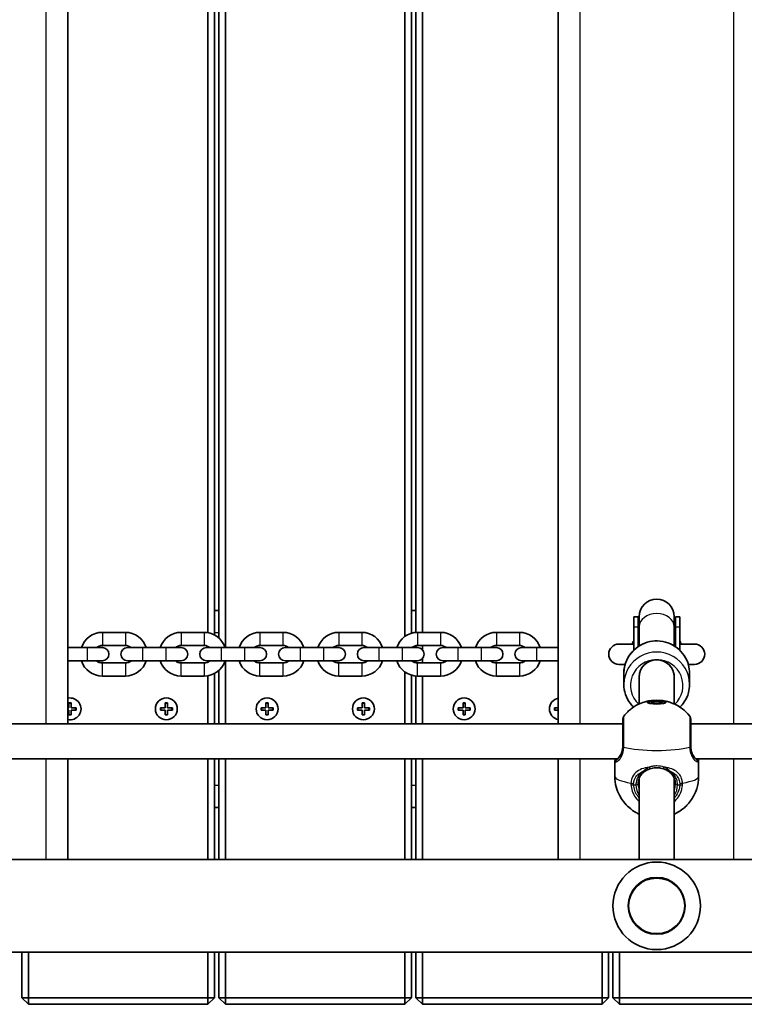
# Model space of a CAD drawing. Units: millimetres. Extents: x -4762 to 4972, y -2892 to 3189.
# Drawn here: x 1241 to 1572, y -249 to 201 of the extents above; entities that cross this region are included whole.
import ezdxf

# ---------------------------------------------------------------- set-up
doc = ezdxf.new("R2010")
doc.units = ezdxf.units.MM
doc.layers.add('Widoczne (ISO)', color=7, linetype='Continuous', lineweight=35)
doc.layers.add('Widoczne wąskie (ISO)', color=7, linetype='Continuous', lineweight=25)

msp = doc.modelspace()

# ---------------------------------------------------------------- linework, layer by layer
at = {"layer": 'Widoczne (ISO)'}
for p, q in [((1262.53, -120.72), (1262.53, 522.95)), ((1486.53, 522.95), (1486.53, -120.72)), ((1334.53, -85.88), (1334.53, 488.12)), ((1329.53, -80.08), (1329.53, 482.32)), ((1331.53, 483.74), (1331.53, -81.5)), ((1416.53, 482.94), (1416.53, -80.7)), ((1419.53, -79.27), (1419.53, 481.5)), ((1326.53, 481.27), (1326.53, -79.04)), ((1421.53, 481.15), (1421.53, -78.91)), ((1424.53, -78.88), (1424.53, 481.12)), ((1331.53, -68.88), (1329.53, -68.88)), ((1421.53, -68.88), (1419.53, -68.88)), ((1521.03, -76.34), (1521.03, -71.84)), ((1521.03, -71.84), (1523.03, -71.84)), ((1523.03, -76.34), (1523.03, -71.84)), ((1523.53, -71.73), (1523.53, -76.35)), ((1539.53, -76.35), (1539.53, -71.73)), ((1540.03, -76.34), (1540.03, -71.84)), ((1540.03, -71.84), (1542.03, -71.84)), ((1542.03, -76.34), (1542.03, -71.84)), ((1521.03, -76.34), (1521.03, -87.02)), ((1523.03, -76.34), (1523.03, -85.4)), ((1523.53, -76.35), (1523.53, -85.08)), ((1539.53, -76.35), (1539.53, -85.08)), ((1540.03, -76.34), (1540.03, -85.4)), ((1542.03, -76.34), (1542.03, -87.02)), ((1278.28, -78.88), (1288.78, -78.88)), ((1314.28, -78.88), (1324.78, -78.88)), ((1350.28, -78.88), (1360.78, -78.88)), ((1386.28, -78.88), (1396.78, -78.88)), ((1422.28, -78.88), (1432.78, -78.88)), ((1458.28, -78.88), (1468.77, -78.88)), ((1278.28, -84.88), (1288.78, -84.88)), ((1314.28, -84.88), (1324.78, -84.88)), ((1326.53, -85.29), (1326.53, -85.88)), ((1350.28, -84.88), (1360.78, -84.88)), ((1386.28, -84.88), (1396.78, -84.88)), ((1421.53, -84.95), (1421.53, -85.88)), ((1422.28, -84.88), (1432.78, -84.88)), ((1424.53, -86.9), (1424.53, -84.88)), ((1458.28, -84.88), (1468.77, -84.88)), ((1521.03, -84.23), (1514.25, -84.23)), ((1548.8, -84.23), (1542.03, -84.23)), ((1271.28, -85.88), (1262.53, -85.88)), ((1278.28, -85.88), (1271.28, -85.88)), ((1296.78, -85.88), (1289.78, -85.88)), ((1307.28, -85.88), (1296.78, -85.88)), ((1314.28, -85.88), (1307.28, -85.88)), ((1332.78, -85.88), (1325.78, -85.88)), ((1343.28, -85.88), (1332.78, -85.88)), ((1350.28, -85.88), (1343.28, -85.88)), ((1368.78, -85.88), (1361.78, -85.88)), ((1379.28, -85.88), (1368.78, -85.88)), ((1386.28, -85.88), (1379.28, -85.88)), ((1404.78, -85.88), (1397.78, -85.88)), ((1415.28, -85.88), (1404.78, -85.88)), ((1422.28, -85.88), (1415.28, -85.88)), ((1440.78, -85.88), (1433.78, -85.88)), ((1451.28, -85.88), (1440.78, -85.88)), ((1458.28, -85.88), (1451.28, -85.88)), ((1476.78, -85.88), (1469.78, -85.88)), ((1486.53, -85.88), (1476.78, -85.88)), ((1271.28, -91.88), (1262.53, -91.88)), ((1271.28, -91.88), (1278.28, -91.88)), ((1288.78, -92.88), (1278.28, -92.88)), ((1289.78, -91.88), (1296.78, -91.88)), ((1307.28, -91.88), (1296.78, -91.88)), ((1307.28, -91.88), (1314.28, -91.88)), ((1324.78, -92.88), (1314.28, -92.88)), ((1325.78, -91.88), (1332.78, -91.88)), ((1326.53, -91.88), (1326.53, -92.48)), ((1343.28, -91.88), (1332.78, -91.88)), ((1334.53, -120.72), (1334.53, -91.88)), ((1343.28, -91.88), (1350.28, -91.88)), ((1360.78, -92.88), (1350.28, -92.88)), ((1361.78, -91.88), (1368.78, -91.88)), ((1379.28, -91.88), (1368.78, -91.88)), ((1379.28, -91.88), (1386.28, -91.88)), ((1396.78, -92.88), (1386.28, -92.88)), ((1397.78, -91.88), (1404.78, -91.88)), ((1415.28, -91.88), (1404.78, -91.88)), ((1415.28, -91.88), (1422.28, -91.88)), ((1421.53, -91.88), (1421.53, -92.81)), ((1432.78, -92.88), (1422.28, -92.88)), ((1424.53, -92.88), (1424.53, -90.87)), ((1433.78, -91.88), (1440.78, -91.88)), ((1451.28, -91.88), (1440.78, -91.88)), ((1451.28, -91.88), (1458.28, -91.88)), ((1468.77, -92.88), (1458.28, -92.88)), ((1469.78, -91.88), (1476.78, -91.88)), ((1486.53, -91.88), (1476.78, -91.88)), ((1514.25, -93.53), (1517.1, -93.53)), ((1545.95, -93.53), (1548.8, -93.53)), ((1288.78, -98.88), (1278.28, -98.88)), ((1324.78, -98.88), (1314.28, -98.88)), ((1326.53, -98.73), (1326.53, -120.72)), ((1329.53, -120.72), (1329.53, -97.68)), ((1331.53, -96.26), (1331.53, -120.72)), ((1360.78, -98.88), (1350.28, -98.88)), ((1396.78, -98.88), (1386.28, -98.88)), ((1416.53, -97.06), (1416.53, -120.72)), ((1419.53, -120.72), (1419.53, -98.5)), ((1421.53, -98.85), (1421.53, -120.72)), ((1432.78, -98.88), (1422.28, -98.88)), ((1424.53, -120.72), (1424.53, -98.88)), ((1468.77, -98.88), (1458.28, -98.88)), ((1516.52, -97.57), (1516.52, -102.6)), ((1546.52, -97.57), (1546.52, -102.6)), ((1523.53, -111.63), (1523.53, -99.25)), ((1539.53, -111.63), (1539.53, -99.25)), ((1263.03, -113.38), (1263.03, -111.13)), ((1263.03, -111.13), (1264.03, -111.13)), ((1264.03, -111.13), (1264.03, -113.38)), ((1307.03, -113.38), (1307.03, -111.13)), ((1307.03, -111.13), (1308.03, -111.13)), ((1308.03, -111.13), (1308.03, -113.38)), ((1353.03, -113.38), (1353.03, -111.13)), ((1353.03, -111.13), (1354.03, -111.13)), ((1354.03, -111.13), (1354.03, -113.38)), ((1397.03, -113.38), (1397.03, -111.13)), ((1397.03, -111.13), (1398.03, -111.13)), ((1398.03, -111.13), (1398.03, -113.38)), ((1443.03, -113.38), (1443.03, -111.13)), ((1443.03, -111.13), (1444.03, -111.13)), ((1444.03, -111.13), (1444.03, -113.38)), ((1528.02, -110.8), (1528.02, -111.32)), ((1528.93, -110.8), (1530.23, -110.34)), ((1530.23, -111.26), (1528.93, -110.8)), ((1530.23, -110.34), (1532.82, -110.34)), ((1530.23, -110.34), (1530.23, -111.26)), ((1532.82, -111.26), (1530.23, -111.26)), ((1532.82, -110.34), (1532.82, -111.26)), ((1532.82, -110.34), (1534.12, -110.8)), ((1534.12, -110.8), (1532.82, -111.26)), ((1535.02, -110.8), (1535.02, -111.32)), ((1262.53, -113.38), (1263.03, -113.38)), ((1263.03, -114.38), (1262.53, -114.38)), ((1263.03, -116.63), (1263.03, -114.38)), ((1264.03, -116.63), (1263.03, -116.63)), ((1264.03, -113.38), (1266.28, -113.38)), ((1264.03, -114.38), (1264.03, -116.63)), ((1266.28, -114.38), (1264.03, -114.38)), ((1266.28, -113.38), (1266.28, -114.38)), ((1304.78, -113.38), (1307.03, -113.38)), ((1304.78, -114.38), (1304.78, -113.38)), ((1307.03, -114.38), (1304.78, -114.38)), ((1307.03, -116.63), (1307.03, -114.38)), ((1308.03, -116.63), (1307.03, -116.63)), ((1308.03, -113.38), (1310.28, -113.38)), ((1308.03, -114.38), (1308.03, -116.63)), ((1310.28, -114.38), (1308.03, -114.38)), ((1310.28, -113.38), (1310.28, -114.38)), ((1350.78, -113.38), (1353.03, -113.38)), ((1350.78, -114.38), (1350.78, -113.38)), ((1353.03, -114.38), (1350.78, -114.38)), ((1353.03, -116.63), (1353.03, -114.38)), ((1354.03, -116.63), (1353.03, -116.63)), ((1354.03, -113.38), (1356.28, -113.38)), ((1354.03, -114.38), (1354.03, -116.63)), ((1356.28, -114.38), (1354.03, -114.38)), ((1356.28, -113.38), (1356.28, -114.38)), ((1394.78, -113.38), (1397.03, -113.38)), ((1394.78, -114.38), (1394.78, -113.38)), ((1397.03, -114.38), (1394.78, -114.38)), ((1397.03, -116.63), (1397.03, -114.38)), ((1398.03, -116.63), (1397.03, -116.63)), ((1398.03, -113.38), (1400.28, -113.38)), ((1398.03, -114.38), (1398.03, -116.63)), ((1400.28, -114.38), (1398.03, -114.38)), ((1400.28, -113.38), (1400.28, -114.38)), ((1440.78, -113.38), (1443.03, -113.38)), ((1440.78, -114.38), (1440.78, -113.38)), ((1443.03, -114.38), (1440.78, -114.38)), ((1443.03, -116.63), (1443.03, -114.38)), ((1444.03, -116.63), (1443.03, -116.63)), ((1444.03, -113.38), (1446.28, -113.38)), ((1444.03, -114.38), (1444.03, -116.63)), ((1446.28, -114.38), (1444.03, -114.38)), ((1446.28, -113.38), (1446.28, -114.38)), ((1484.78, -113.38), (1486.53, -113.38)), ((1484.78, -114.38), (1484.78, -113.38)), ((1486.53, -114.38), (1484.78, -114.38)), ((1233.03, -120.72), (1516.03, -120.72)), ((1547.03, -120.72), (1830.03, -120.72)), ((1235.4, -136.72), (1513.65, -136.72)), ((1262.53, -182.68), (1262.53, -136.72)), ((1326.53, -136.72), (1326.53, -182.68)), ((1329.53, -182.68), (1329.53, -136.72)), ((1331.53, -136.72), (1331.53, -182.68)), ((1334.53, -182.68), (1334.53, -136.72)), ((1416.53, -136.72), (1416.53, -182.68)), ((1419.53, -182.68), (1419.53, -136.72)), ((1421.53, -136.72), (1421.53, -182.68)), ((1424.53, -182.68), (1424.53, -136.72)), ((1486.53, -136.72), (1486.53, -182.68)), ((1512.38, -144.67), (1512.38, -138.02)), ((1549.4, -136.72), (1827.65, -136.72)), ((1550.67, -144.67), (1550.67, -138.02)), ((1523.53, -182.68), (1523.53, -145.59)), ((1539.53, -182.68), (1539.53, -145.59)), ((1329.53, -158.88), (1331.53, -158.88)), ((1419.53, -158.88), (1421.53, -158.88)), ((2136.52, -182.68), (612.53, -182.68)), ((2136.52, -225.08), (612.53, -225.08)), ((1241.53, -225.08), (1241.53, -245.88)), ((1244.53, -245.88), (1244.53, -225.08)), ((1326.53, -225.08), (1326.53, -245.88)), ((1329.53, -245.88), (1329.53, -225.08)), ((1331.53, -225.08), (1331.53, -245.88)), ((1334.53, -245.88), (1334.53, -225.08)), ((1416.53, -225.08), (1416.53, -245.88)), ((1419.53, -245.88), (1419.53, -225.08)), ((1421.53, -225.08), (1421.53, -245.88)), ((1424.53, -245.88), (1424.53, -225.08)), ((1506.53, -225.08), (1506.53, -245.88)), ((1509.53, -245.88), (1509.53, -225.08)), ((1511.53, -225.08), (1511.53, -245.88)), ((1514.53, -245.88), (1514.53, -225.08)), ((1241.53, -245.88), (1244.53, -248.88)), ((1244.53, -245.88), (1241.53, -245.88)), ((1244.53, -245.88), (1244.53, -248.88)), ((1326.53, -245.88), (1244.53, -245.88)), ((1326.53, -248.88), (1329.53, -245.88)), ((1326.53, -245.88), (1329.53, -245.88)), ((1326.53, -245.88), (1326.53, -248.88)), ((1331.53, -245.88), (1334.53, -248.88)), ((1334.53, -245.88), (1331.53, -245.88)), ((1334.53, -245.88), (1334.53, -248.88)), ((1416.53, -245.88), (1334.53, -245.88)), ((1416.53, -248.88), (1419.53, -245.88)), ((1416.53, -245.88), (1419.53, -245.88)), ((1416.53, -245.88), (1416.53, -248.88)), ((1421.53, -245.88), (1424.53, -248.88)), ((1424.53, -245.88), (1421.53, -245.88)), ((1424.53, -245.88), (1424.53, -248.88)), ((1506.53, -245.88), (1424.53, -245.88)), ((1506.53, -248.88), (1509.53, -245.88)), ((1506.53, -245.88), (1509.53, -245.88)), ((1506.53, -245.88), (1506.53, -248.88)), ((1511.53, -245.88), (1514.53, -248.88)), ((1514.53, -245.88), (1511.53, -245.88)), ((1514.53, -245.88), (1514.53, -248.88)), ((1596.53, -245.88), (1514.53, -245.88)), ((1244.53, -248.88), (1326.53, -248.88)), ((1334.53, -248.88), (1416.53, -248.88)), ((1424.53, -248.88), (1506.53, -248.88)), ((1514.53, -248.88), (1596.53, -248.88))]:
    msp.add_line(p, q, dxfattribs=at)
for centre, radius in [((1307.53, -113.88), 5), ((1353.53, -113.88), 5), ((1397.53, -113.88), 5), ((1443.53, -113.88), 5), ((1531.52, -203.88), 13)]:
    msp.add_circle(centre, radius, dxfattribs=at)
for centre, radius, start, end in [((1531.52, -71.73), 8, 0, 180), ((1531.52, -71.84), 8.5, 180, 199.7499), ((1531.52, -71.84), 8.5, 340.2501, 0), ((1278.28, -88.88), 10, 90, 162.5424), ((1288.78, -88.88), 10, 17.4576, 90), ((1314.28, -88.88), 10, 90, 162.5424), ((1324.78, -88.88), 10, 17.4576, 90), ((1350.28, -88.88), 10, 90, 162.5424), ((1360.78, -88.88), 10, 17.4576, 90), ((1386.28, -88.88), 10, 90, 162.5424), ((1396.78, -88.88), 10, 17.4576, 90), ((1422.28, -88.88), 10, 90, 162.5424), ((1432.78, -88.88), 10, 17.4576, 90), ((1458.28, -88.88), 10, 90, 162.5424), ((1468.77, -88.88), 10, 17.4576, 90), ((1278.28, -88.88), 4, 90, 131.4096), ((1288.78, -88.88), 4, 48.5904, 90), ((1314.28, -88.88), 4, 90, 131.4096), ((1324.78, -88.88), 4, 48.5904, 90), ((1350.28, -88.88), 4, 90, 131.4096), ((1360.78, -88.88), 4, 48.5904, 90), ((1386.28, -88.88), 4, 90, 131.4096), ((1396.78, -88.88), 4, 48.5904, 90), ((1422.28, -88.88), 4, 90, 131.4096), ((1432.78, -88.88), 4, 48.5904, 90), ((1458.28, -88.88), 4, 90, 131.4096), ((1468.77, -88.88), 4, 48.5904, 90), ((1514.25, -88.88), 4.65, 90, 270), ((1531.52, -88.88), 12.15, 149.7912, 157.498), ((1531.52, -88.88), 12.15, 22.502, 30.2088), ((1548.8, -88.88), 4.65, 270, 90), ((1278.28, -88.88), 3, 270, 90), ((1289.78, -88.88), 3, 90, 270), ((1314.28, -88.88), 3, 270, 90), ((1325.78, -88.88), 3, 90, 270), ((1350.28, -88.88), 3, 270, 90), ((1361.78, -88.88), 3, 90, 270), ((1386.28, -88.88), 3, 270, 90), ((1397.78, -88.88), 3, 90, 270), ((1422.28, -88.88), 3, 270, 90), ((1433.78, -88.88), 3, 90, 270), ((1458.28, -88.88), 3, 270, 90), ((1469.78, -88.88), 3, 90, 270), ((1278.28, -88.88), 10, 197.4576, 270), ((1278.28, -88.88), 4, 228.5904, 270), ((1288.78, -88.88), 10, 270, 342.5424), ((1288.78, -88.88), 4, 270, 311.4096), ((1314.28, -88.88), 10, 197.4576, 270), ((1314.28, -88.88), 4, 228.5904, 270), ((1324.78, -88.88), 10, 270, 342.5424), ((1324.78, -88.88), 4, 270, 311.4096), ((1350.28, -88.88), 10, 197.4576, 270), ((1350.28, -88.88), 4, 228.5904, 270), ((1360.78, -88.88), 10, 270, 342.5424), ((1360.78, -88.88), 4, 270, 311.4096), ((1386.28, -88.88), 10, 197.4576, 270), ((1386.28, -88.88), 4, 228.5904, 270), ((1396.78, -88.88), 10, 270, 342.5424), ((1396.78, -88.88), 4, 270, 311.4096), ((1422.28, -88.88), 10, 197.4576, 270), ((1422.28, -88.88), 4, 228.5904, 270), ((1432.78, -88.88), 10, 270, 342.5424), ((1432.78, -88.88), 4, 270, 311.4096), ((1458.28, -88.88), 10, 197.4576, 270), ((1458.28, -88.88), 4, 228.5904, 270), ((1468.77, -88.88), 10, 270, 342.5424), ((1468.77, -88.88), 4, 270, 311.4096), ((1263.53, -113.88), 5, 258.463, 101.537), ((1487.53, -113.88), 5, 101.537, 258.463), ((1518.03, -118.41), 2, 141.7582, 180), ((1545.02, -118.41), 2, 0, 38.2418), ((1531.52, -203.88), 20, 0, 180), ((1531.52, -203.88), 20, 180, 0)]:
    msp.add_arc(centre, radius, start, end, dxfattribs=at)
for major_axis, ratio, start_param, end_param in [((-8, 0), 0.979069, 3.141593, 6.283185), ((8, 0), 0.981164, 0, 3.141593)]:
    msp.add_ellipse((1531.52, -99.25), major_axis=major_axis, ratio=ratio, start_param=start_param, end_param=end_param, dxfattribs=at)
for major_axis in [(4.35, 0), (-3.5, 0)]:
    msp.add_ellipse((1531.52, -110.8), major_axis=major_axis, ratio=0.203527, dxfattribs=at)
for points, knots in [([(1516.52, -97.57), (1516.52, -96), (1516.78, -94.43), (1517.78, -91.45), (1518.53, -90.04), (1520.43, -87.51), (1521.58, -86.4), (1524.2, -84.59), (1525.65, -83.89), (1528.72, -82.98), (1530.33, -82.76), (1533.54, -82.85), (1535.13, -83.15), (1538.15, -84.23), (1539.57, -85.01), (1542.09, -86.97), (1543.18, -88.14), (1544.94, -90.78), (1545.6, -92.24), (1546.35, -95), (1546.52, -96.29), (1546.52, -97.57)], [3.141593, 3.141593, 3.141593, 3.141593, 3.459377, 3.459377, 3.777618, 3.777618, 4.097021, 4.097021, 4.417789, 4.417789, 4.739591, 4.739591, 5.061729, 5.061729, 5.383397, 5.383397, 5.703938, 5.703938, 6.023102, 6.023102, 6.283185, 6.283185, 6.283185, 6.283185]), ([(1520.92, -84.11), (1520.92, -84.11), (1520.92, -84.11), (1520.91, -84.11), (1520.9, -84.12), (1520.84, -84.15), (1520.77, -84.19), (1520.61, -84.23), (1520.55, -84.23), (1520.49, -84.23)], [2.0238047, 2.0238047, 2.0238047, 2.0238047, 2.0332509, 2.0332509, 2.0712203, 2.0712203, 2.1275821, 2.1275821, 2.1498664, 2.1498664, 2.1498664, 2.1498664]), ([(1542.56, -84.23), (1542.45, -84.23), (1542.36, -84.21), (1542.23, -84.17), (1542.19, -84.14), (1542.14, -84.11), (1542.13, -84.11), (1542.13, -84.11)], [0.3156397, 0.3156397, 0.3156397, 0.3156397, 0.3550424, 0.3550424, 0.3985019, 0.3985019, 0.4416941, 0.4416941, 0.4416941, 0.4416941]), ([(1516.52, -102.6), (1516.52, -104.17), (1516.78, -105.74), (1517.78, -108.72), (1518.53, -110.13), (1519.92, -111.99), (1520.41, -112.54), (1520.94, -113.06)], [3.1415927, 3.1415927, 3.1415927, 3.1415927, 3.459377, 3.459377, 3.7776183, 3.7776183, 3.9266939, 3.9266939, 3.9266939, 3.9266939]), ([(1542.11, -113.06), (1542.84, -112.35), (1543.5, -111.56), (1544.94, -109.39), (1545.6, -107.93), (1546.35, -105.17), (1546.52, -103.88), (1546.52, -102.6)], [5.4980841, 5.4980841, 5.4980841, 5.4980841, 5.7039377, 5.7039377, 6.0231025, 6.0231025, 6.2831853, 6.2831853, 6.2831853, 6.2831853]), ([(1516.45, -117.18), (1517.71, -115.58), (1518.89, -114.56), (1521.51, -112.57), (1522.7, -112), (1524.8, -111.06), (1525.61, -110.82), (1526.95, -110.44), (1527.48, -110.33), (1528.4, -110.16), (1528.79, -110.1), (1529.37, -110.03), (1529.59, -110), (1529.79, -109.99)], [3.300639, 3.300639, 3.300639, 3.300639, 3.403571, 3.403571, 3.569789, 3.569789, 3.770148, 3.770148, 3.970507, 3.970507, 4.170866, 4.170866, 4.302434, 4.302434, 4.302434, 4.302434]), ([(1533.26, -109.99), (1533.57, -110.01), (1533.91, -110.05), (1534.67, -110.16), (1535.1, -110.23), (1536.13, -110.45), (1536.73, -110.6), (1538.31, -111.11), (1539.29, -111.45), (1542.14, -112.99), (1544.15, -114.08), (1546.6, -117.18)], [5.122344, 5.122344, 5.122344, 5.122344, 5.322703, 5.322703, 5.523062, 5.523062, 5.723421, 5.723421, 5.92378, 5.92378, 6.124139, 6.124139, 6.124139, 6.124139]), ([(1516.03, -118.41), (1516.03, -118.41), (1516.03, -118.41), (1516.03, -118.43), (1516.03, -118.85), (1516.03, -120.43), (1516.03, -121.63), (1516.03, -124.69), (1516.03, -126.63), (1516.03, -129.35), (1516.03, -130.12), (1516.03, -130.87)], [1.416359, 1.416359, 1.416359, 1.416359, 1.426728, 1.426728, 1.929794, 1.929794, 2.451064, 2.451064, 3.039836, 3.039836, 3.268858, 3.268858, 3.268858, 3.268858]), ([(1547.03, -130.87), (1547.03, -130.19), (1547.03, -129.5), (1547.03, -127.7), (1547.03, -126.6), (1547.03, -124.19), (1547.03, -122.93), (1547.03, -120.75), (1547.03, -119.85), (1547.03, -118.7), (1547.03, -118.41), (1547.03, -118.41)], [0, 0, 0, 0, 0.207203, 0.207203, 0.538728, 0.538728, 0.96971, 0.96971, 1.426728, 1.426728, 1.852486, 1.852486, 1.852486, 1.852486]), ([(1513.96, -136.4), (1514.17, -136.19), (1514.38, -135.94), (1514.78, -135.37), (1514.97, -135.05), (1515.32, -134.34), (1515.48, -133.95), (1515.74, -133.1), (1515.84, -132.64), (1515.99, -131.68), (1516.03, -131.17), (1516.03, -130.65)], [5.4023573, 5.4023573, 5.4023573, 5.4023573, 5.5765704, 5.5765704, 5.7507835, 5.7507835, 5.9249966, 5.9249966, 6.0992098, 6.0992098, 6.2734229, 6.2734229, 6.2734229, 6.2734229]), ([(1547.03, -130.65), (1547.03, -131.17), (1547.06, -131.68), (1547.21, -132.64), (1547.31, -133.1), (1547.57, -133.95), (1547.73, -134.34), (1548.08, -135.05), (1548.27, -135.37), (1548.67, -135.94), (1548.88, -136.19), (1549.09, -136.4)], [6.2734397, 6.2734397, 6.2734397, 6.2734397, 6.4476528, 6.4476528, 6.6218659, 6.6218659, 6.7960791, 6.7960791, 6.9702922, 6.9702922, 7.1445053, 7.1445053, 7.1445053, 7.1445053]), ([(1512.64, -136.72), (1512.63, -136.76), (1512.62, -136.8), (1512.57, -136.95), (1512.54, -137.06), (1512.49, -137.26), (1512.47, -137.36), (1512.43, -137.54), (1512.41, -137.63), (1512.38, -137.82), (1512.38, -137.91), (1512.38, -138.02)], [5.7964782, 5.7964782, 5.7964782, 5.7964782, 5.8212443, 5.8212443, 5.8875007, 5.8875007, 5.953757, 5.953757, 6.0200134, 6.0200134, 6.0862698, 6.0862698, 6.0862698, 6.0862698]), ([(1513.03, -137.35), (1513.04, -137.34), (1513.06, -137.32), (1513.14, -137.24), (1513.19, -137.19), (1513.31, -137.07), (1513.37, -137.01), (1513.52, -136.85), (1513.6, -136.77), (1513.77, -136.59), (1513.87, -136.5), (1513.96, -136.4)], [0, 0, 0, 0, 0.0695389, 0.0695389, 0.1390777, 0.1390777, 0.2086166, 0.2086166, 0.2781555, 0.2781555, 0.3476944, 0.3476944, 0.3476944, 0.3476944]), ([(1550.02, -137.35), (1550.01, -137.34), (1549.99, -137.32), (1549.91, -137.24), (1549.86, -137.19), (1549.74, -137.07), (1549.68, -137.01), (1549.53, -136.85), (1549.45, -136.77), (1549.28, -136.59), (1549.18, -136.5), (1549.09, -136.4)], [0, 0, 0, 0, 0.0695389, 0.0695389, 0.1390777, 0.1390777, 0.2086166, 0.2086166, 0.2781555, 0.2781555, 0.3476944, 0.3476944, 0.3476944, 0.3476944]), ([(1550.67, -138.02), (1550.67, -137.91), (1550.67, -137.82), (1550.64, -137.63), (1550.62, -137.54), (1550.58, -137.36), (1550.56, -137.26), (1550.51, -137.06), (1550.48, -136.95), (1550.43, -136.8), (1550.42, -136.76), (1550.41, -136.72)], [6.0862698, 6.0862698, 6.0862698, 6.0862698, 6.1525228, 6.1525228, 6.2187757, 6.2187757, 6.2850287, 6.2850287, 6.3512817, 6.3512817, 6.3760449, 6.3760449, 6.3760449, 6.3760449]), ([(1526.01, -142.47), (1525.65, -142.72), (1525.32, -143), (1524.71, -143.61), (1524.44, -143.94), (1523.95, -144.67), (1523.74, -145.06), (1523.39, -145.91), (1523.26, -146.36), (1523.07, -147.31), (1523.03, -147.8), (1523.03, -148.31)], [5.4023573, 5.4023573, 5.4023573, 5.4023573, 5.5765704, 5.5765704, 5.7507835, 5.7507835, 5.9249966, 5.9249966, 6.0992098, 6.0992098, 6.2734229, 6.2734229, 6.2734229, 6.2734229]), ([(1528.6, -141.2), (1528.4, -141.26), (1528.21, -141.33), (1527.83, -141.48), (1527.65, -141.55), (1527.29, -141.72), (1527.12, -141.8), (1526.78, -141.98), (1526.62, -142.08), (1526.3, -142.27), (1526.15, -142.37), (1526.01, -142.47)], [0, 0, 0, 0, 0.0695389, 0.0695389, 0.1390777, 0.1390777, 0.2086166, 0.2086166, 0.2781555, 0.2781555, 0.3476944, 0.3476944, 0.3476944, 0.3476944]), ([(1534.45, -141.2), (1534.08, -141.08), (1533.7, -140.99), (1532.92, -140.84), (1532.53, -140.8), (1531.73, -140.75), (1531.32, -140.75), (1530.52, -140.8), (1530.13, -140.84), (1529.35, -140.99), (1528.97, -141.08), (1528.6, -141.2)], [5.754988, 5.754988, 5.754988, 5.754988, 5.8874973, 5.8874973, 6.0200067, 6.0200067, 6.152516, 6.152516, 6.2850254, 6.2850254, 6.4175347, 6.4175347, 6.4175347, 6.4175347]), ([(1534.45, -141.2), (1534.65, -141.26), (1534.84, -141.33), (1535.22, -141.48), (1535.4, -141.55), (1535.76, -141.72), (1535.93, -141.8), (1536.27, -141.98), (1536.43, -142.08), (1536.75, -142.27), (1536.9, -142.37), (1537.04, -142.47)], [0, 0, 0, 0, 0.0695389, 0.0695389, 0.1390777, 0.1390777, 0.2086166, 0.2086166, 0.2781555, 0.2781555, 0.3476944, 0.3476944, 0.3476944, 0.3476944]), ([(1540.03, -148.31), (1540.03, -147.8), (1539.98, -147.31), (1539.79, -146.36), (1539.66, -145.91), (1539.31, -145.06), (1539.1, -144.67), (1538.61, -143.94), (1538.34, -143.61), (1537.73, -143), (1537.4, -142.72), (1537.04, -142.47)], [6.2734229, 6.2734229, 6.2734229, 6.2734229, 6.447636, 6.447636, 6.6218492, 6.6218492, 6.7960623, 6.7960623, 6.9702754, 6.9702754, 7.1444886, 7.1444886, 7.1444886, 7.1444886]), ([(1523.53, -161.98), (1523.06, -161.77), (1522.53, -161.51), (1521.04, -160.66), (1519.99, -159.98), (1517.97, -158.18), (1517.13, -157.33), (1515.05, -154.6), (1513.75, -152.36), (1512.6, -148), (1512.38, -146.34), (1512.38, -144.67)], [2.7206508, 2.7206508, 2.7206508, 2.7206508, 2.80084, 2.80084, 2.9175584, 2.9175584, 2.9873159, 2.9873159, 3.0880326, 3.0880326, 3.1415927, 3.1415927, 3.1415927, 3.1415927]), ([(1550.67, -144.67), (1550.67, -146.7), (1550.33, -148.72), (1549.15, -152.41), (1548.29, -154.02), (1546.28, -157), (1545.14, -158.15), (1542.61, -160.35), (1541.41, -161.04), (1540.11, -161.71), (1539.81, -161.86), (1539.53, -161.98)], [0, 0, 0, 0, 0.0651288, 0.0651288, 0.1366416, 0.1366416, 0.2297353, 0.2297353, 0.3730164, 0.3730164, 0.4209418, 0.4209418, 0.4209418, 0.4209418])]:
    msp.add_open_spline(points, degree=3, knots=knots, dxfattribs=at)
at = {"layer": 'Widoczne wąskie (ISO)'}
for p, q in [((1252.53, 522.95), (1252.53, -120.72)), ((1496.53, -120.72), (1496.53, 522.95)), ((1566.53, 522.95), (1566.53, -120.72)), ((1521.03, -76.34), (1523.03, -76.34)), ((1540.03, -76.34), (1542.03, -76.34)), ((1278.28, -78.88), (1278.28, -84.88)), ((1288.78, -78.88), (1288.78, -84.88)), ((1314.28, -78.88), (1314.28, -84.88)), ((1324.78, -78.88), (1324.78, -84.88)), ((1329.53, -78.88), (1331.53, -78.88)), ((1350.28, -78.88), (1350.28, -84.88)), ((1360.78, -78.88), (1360.78, -84.88)), ((1386.28, -78.88), (1386.28, -84.88)), ((1396.78, -78.88), (1396.78, -84.88)), ((1419.53, -78.88), (1421.53, -78.88)), ((1422.28, -78.88), (1422.28, -84.88)), ((1432.78, -78.88), (1432.78, -84.88)), ((1458.28, -78.88), (1458.28, -84.88)), ((1468.77, -78.88), (1468.77, -84.88)), ((1271.28, -85.88), (1271.28, -91.88)), ((1296.78, -91.88), (1296.78, -85.88)), ((1307.28, -85.88), (1307.28, -91.88)), ((1332.78, -91.88), (1332.78, -85.88)), ((1343.28, -85.88), (1343.28, -91.88)), ((1368.78, -91.88), (1368.78, -85.88)), ((1379.28, -85.88), (1379.28, -91.88)), ((1404.78, -91.88), (1404.78, -85.88)), ((1415.28, -85.88), (1415.28, -91.88)), ((1440.78, -91.88), (1440.78, -85.88)), ((1451.28, -85.88), (1451.28, -91.88)), ((1476.78, -91.88), (1476.78, -85.88)), ((1278.28, -98.88), (1278.28, -92.88)), ((1288.78, -92.88), (1288.78, -98.88)), ((1314.28, -98.88), (1314.28, -92.88)), ((1324.78, -92.88), (1324.78, -98.88)), ((1350.28, -98.88), (1350.28, -92.88)), ((1360.78, -92.88), (1360.78, -98.88)), ((1386.28, -98.88), (1386.28, -92.88)), ((1396.78, -92.88), (1396.78, -98.88)), ((1422.28, -98.88), (1422.28, -92.88)), ((1432.78, -92.88), (1432.78, -98.88)), ((1458.28, -98.88), (1458.28, -92.88)), ((1468.77, -92.88), (1468.77, -98.88)), ((1264.03, -111.33), (1263.03, -111.33)), ((1308.03, -111.33), (1307.03, -111.33)), ((1354.03, -111.33), (1353.03, -111.33)), ((1398.03, -111.33), (1397.03, -111.33)), ((1444.03, -111.33), (1443.03, -111.33)), ((1263.03, -116.43), (1264.03, -116.43)), ((1266.08, -114.38), (1266.08, -113.38)), ((1304.98, -113.38), (1304.98, -114.38)), ((1307.03, -116.43), (1308.03, -116.43)), ((1310.08, -114.38), (1310.08, -113.38)), ((1350.98, -113.38), (1350.98, -114.38)), ((1353.03, -116.43), (1354.03, -116.43)), ((1356.08, -114.38), (1356.08, -113.38)), ((1394.98, -113.38), (1394.98, -114.38)), ((1397.03, -116.43), (1398.03, -116.43)), ((1400.08, -114.38), (1400.08, -113.38)), ((1440.98, -113.38), (1440.98, -114.38)), ((1443.03, -116.43), (1444.03, -116.43)), ((1446.08, -114.38), (1446.08, -113.38)), ((1484.98, -113.38), (1484.98, -114.38)), ((1252.53, -136.72), (1252.53, -182.68)), ((1496.53, -182.68), (1496.53, -136.72)), ((1566.53, -136.72), (1566.53, -182.68)), ((1331.53, -148.88), (1329.53, -148.88)), ((1421.53, -148.88), (1419.53, -148.88)), ((1520.97, -148.51), (1522.03, -148.51)), ((1541.03, -148.51), (1542.08, -148.51))]:
    msp.add_line(p, q, dxfattribs=at)
msp.add_circle((1531.52, -203.88), 12.67, dxfattribs=at)
for centre, major_axis, ratio, start_param, end_param in [((1531.52, -76.35), (-8, 0), 0.753899, 3.141593, 6.283185), ((1531.52, -76.34), (-8.5, 0), 0.758156, 0, 0.344701), ((1531.52, -76.34), (8.5, 0), 0.758156, 5.938484, 6.283185), ((1531.52, -97.57), (-15, 0), 0.981164, 3.141593, 6.283185), ((1531.52, -102.6), (15, 0), 0.981164, 0, 3.141593), ((1531.52, -103.18), (-12, 0), 0.981164, 2.32715, 7.097628), ((1518.02, -131.09), (-2, 0.03), 0.224728, 0.003556, 0.668142), ((1518.03, -130.87), (-2, 0), 0.182003, 0, 0.664587), ((1531.52, -128.94), (19.15, 0), 0.203527, 3.805994, 5.618784), ((1545.02, -130.87), (2, 0), 0.182003, 5.618598, 6.283185), ((1545.03, -131.09), (2, 0.03), 0.224728, 5.615043, 6.279629), ((1513.66, -138.12), (-0.64, 0.769), 0.975917, 0, 0.925359), ((1514.68, -137.09), (-0.716, 0.698), 0.801233, 0, 0.199596), ((1548.37, -137.09), (0.716, 0.698), 0.801233, 6.08359, 6.283185), ((1549.39, -138.12), (0.64, 0.769), 0.975917, 5.357826, 6.283185), ((1525.43, -141.65), (0.571, -0.821), 0.527614, 5.361153, 6.283185), ((1528.29, -140.25), (0.302, -0.953), 0.232405, 4.849909, 6.283185), ((1534.76, -140.25), (-0.302, -0.953), 0.232405, 0, 1.433276), ((1537.62, -141.65), (-0.571, -0.821), 0.527614, 0, 0.922033), ((1531.52, -144.67), (-19.15, 0), 0.203527, 0, 0.907928), ((1520.97, -147.43), (-2, 0.14), 0.253432, 0.923599, 1.588186), ((1522.03, -148.31), (1, 0), 0.203527, 4.712389, 6.283185), ((1531.52, -148.31), (-8.5, 0), 0.979069, 0, 0.344701), ((1531.52, -148.31), (8.5, 0), 0.979069, 5.938484, 6.283185), ((1541.03, -148.31), (-1, 0), 0.203527, 0, 1.570796), ((1542.08, -147.43), (2, 0.14), 0.253432, 4.694999, 5.359586), ((1531.52, -144.67), (19.15, 0), 0.203527, 5.375257, 6.283185), ((1520.97, -148.11), (-2, -0.14), 0.203073, 0.892323, 1.556918), ((1531.52, -148.51), (-9.5, 0), 0.979069, 0, 0.569621), ((1531.52, -148.51), (9.5, 0), 0.979069, 5.713564, 6.283185), ((1542.08, -148.11), (2, -0.14), 0.203073, 4.726267, 5.390863)]:
    msp.add_ellipse(centre, major_axis=major_axis, ratio=ratio, start_param=start_param, end_param=end_param, dxfattribs=at)
for points in [[(1521.02, -83.91), (1520.96, -83.98), (1520.89, -84.07), (1520.81, -84.17)], [(1542.24, -84.17), (1542.16, -84.06), (1542.09, -83.98), (1542.03, -83.91)], [(1513.38, -137), (1513.38, -136.93), (1513.4, -136.83), (1513.42, -136.72)], [(1549.63, -136.72), (1549.65, -136.83), (1549.67, -136.93), (1549.67, -137)], [(1550.37, -138.16), (1550.56, -138.3), (1550.67, -138.25), (1550.67, -138.02)]]:
    msp.add_open_spline(points, degree=3, dxfattribs=at)
for points, knots in [([(1516.45, -131.09), (1516.45, -130.25), (1516.45, -129.4), (1516.45, -126.35), (1516.45, -124.19), (1516.45, -120.76), (1516.45, -119.43), (1516.45, -117.66), (1516.45, -117.19), (1516.45, -117.18), (1516.45, -117.18), (1516.45, -117.18)], [-3.268858, -3.268858, -3.268858, -3.268858, -3.039836, -3.039836, -2.451064, -2.451064, -1.929794, -1.929794, -1.426728, -1.426728, -1.416359, -1.416359, -1.416359, -1.416359]), ([(1546.6, -117.18), (1546.6, -117.18), (1546.6, -117.5), (1546.6, -118.78), (1546.6, -119.78), (1546.6, -122.23), (1546.6, -123.63), (1546.6, -126.32), (1546.6, -127.55), (1546.6, -129.56), (1546.6, -130.33), (1546.6, -131.09)], [-1.852486, -1.852486, -1.852486, -1.852486, -1.426728, -1.426728, -0.96971, -0.96971, -0.538728, -0.538728, -0.207203, -0.207203, 0, 0, 0, 0]), ([(1512.68, -138.16), (1512.68, -138.16), (1512.68, -138.16), (1512.94, -138.19), (1513.35, -138.04), (1514.24, -137.33), (1514.71, -136.83), (1515.58, -135.42), (1515.97, -134.49), (1516.35, -132.78), (1516.43, -132.07), (1516.45, -131.34)], [2.148453, 2.148453, 2.148453, 2.148453, 2.14978, 2.14978, 2.539917, 2.539917, 2.871251, 2.871251, 3.229444, 3.229444, 3.453315, 3.453315, 3.453315, 3.453315]), ([(1513.87, -136.52), (1514.32, -136.07), (1514.77, -135.47), (1515.58, -133.82), (1515.9, -132.69), (1516.02, -131.18), (1516.03, -130.92), (1516.03, -130.65)], [5.4023573, 5.4023573, 5.4023573, 5.4023573, 5.7561789, 5.7561789, 6.1839076, 6.1839076, 6.2734229, 6.2734229, 6.2734229, 6.2734229]), ([(1516.02, -131.06), (1516.01, -131.68), (1515.95, -132.28), (1515.66, -133.73), (1515.36, -134.52), (1514.69, -135.71), (1514.34, -136.13), (1513.97, -136.44), (1513.92, -136.48), (1513.87, -136.52)], [-3.4533149, -3.4533149, -3.4533149, -3.4533149, -3.2294441, -3.2294441, -2.8712508, -2.8712508, -2.5399173, -2.5399173, -2.4824139, -2.4824139, -2.4824139, -2.4824139]), ([(1516.03, -130.87), (1516.03, -130.9), (1516.02, -130.93), (1516.02, -131), (1516.02, -131.03), (1516.02, -131.06)], [0, 0, 0, 0, 0.01150026, 0.01150026, 0.02300051, 0.02300051, 0.02300051, 0.02300051]), ([(1516.45, -131.34), (1516.45, -131.3), (1516.45, -131.26), (1516.45, -131.18), (1516.45, -131.13), (1516.45, -131.09)], [-0.02300051, -0.02300051, -0.02300051, -0.02300051, -0.01150026, -0.01150026, 0, 0, 0, 0]), ([(1546.6, -131.09), (1546.6, -131.13), (1546.6, -131.18), (1546.6, -131.26), (1546.6, -131.3), (1546.6, -131.34)], [-0.02300051, -0.02300051, -0.02300051, -0.02300051, -0.01150026, -0.01150026, 0, 0, 0, 0]), ([(1546.6, -131.34), (1546.61, -131.88), (1546.66, -132.4), (1546.88, -133.71), (1547.1, -134.45), (1547.74, -135.93), (1548.19, -136.61), (1549.01, -137.52), (1549.38, -137.8), (1549.97, -138.12), (1550.2, -138.18), (1550.37, -138.16)], [0, 0, 0, 0, 0.164774, 0.164774, 0.428413, 0.428413, 0.76194, 0.76194, 1.048751, 1.048751, 1.304861, 1.304861, 1.304861, 1.304861]), ([(1547.03, -130.65), (1547.03, -131.09), (1547.05, -131.52), (1547.19, -132.6), (1547.33, -133.23), (1547.78, -134.53), (1548.12, -135.17), (1548.71, -136.01), (1548.94, -136.29), (1549.18, -136.52)], [6.2734397, 6.2734397, 6.2734397, 6.2734397, 6.41994, 6.41994, 6.6543405, 6.6543405, 6.9590612, 6.9590612, 7.1445053, 7.1445053, 7.1445053, 7.1445053]), ([(1547.03, -131.06), (1547.03, -131.03), (1547.03, -131), (1547.03, -130.93), (1547.03, -130.9), (1547.03, -130.87)], [0, 0, 0, 0, 0.01150026, 0.01150026, 0.02300051, 0.02300051, 0.02300051, 0.02300051]), ([(1549.18, -136.52), (1548.99, -136.38), (1548.79, -136.19), (1548.24, -135.52), (1547.9, -134.96), (1547.41, -133.7), (1547.24, -133.07), (1547.07, -131.96), (1547.03, -131.52), (1547.03, -131.06)], [-0.970901, -0.970901, -0.970901, -0.970901, -0.7619401, -0.7619401, -0.4284126, -0.4284126, -0.1647741, -0.1647741, 0, 0, 0, 0]), ([(1512.38, -138.02), (1512.38, -138.13), (1512.4, -138.2), (1512.5, -138.25), (1512.58, -138.23), (1512.68, -138.16)], [6.0862698, 6.0862698, 6.0862698, 6.0862698, 6.2497027, 6.2497027, 6.4175347, 6.4175347, 6.4175347, 6.4175347]), ([(1512.68, -138.16), (1512.79, -137.97), (1512.96, -137.7), (1513.38, -137.12), (1513.6, -136.83), (1513.87, -136.52)], [0, 0, 0, 0, 0.1944859, 0.1944859, 0.3476944, 0.3476944, 0.3476944, 0.3476944]), ([(1549.18, -136.52), (1549.45, -136.83), (1549.67, -137.12), (1550.09, -137.7), (1550.26, -137.97), (1550.37, -138.16)], [-0.3476944, -0.3476944, -0.3476944, -0.3476944, -0.1944859, -0.1944859, 0, 0, 0, 0]), ([(1528.12, -140.45), (1526.88, -140.62), (1525.7, -140.91), (1523.61, -141.74), (1522.69, -142.28), (1521.15, -143.71), (1520.54, -144.63), (1519.94, -146.33), (1519.8, -147.03), (1519.74, -147.75)], [2.148457, 2.148457, 2.148457, 2.148457, 2.492173, 2.492173, 2.823266, 2.823266, 3.182018, 3.182018, 3.406238, 3.406238, 3.406238, 3.406238]), ([(1520.97, -147.93), (1521.02, -147.32), (1521.15, -146.72), (1521.69, -145.27), (1522.23, -144.48), (1523.62, -143.24), (1524.43, -142.77), (1525.38, -142.41), (1525.41, -142.4), (1525.43, -142.39)], [-3.4062376, -3.4062376, -3.4062376, -3.4062376, -3.1820177, -3.1820177, -2.8232659, -2.8232659, -2.4921733, -2.4921733, -2.482413, -2.482413, -2.482413, -2.482413]), ([(1525.43, -142.39), (1524.61, -142.91), (1523.9, -143.57), (1522.66, -145.31), (1522.2, -146.46), (1522.04, -147.98), (1522.03, -148.25), (1522.03, -148.51)], [5.4023573, 5.4023573, 5.4023573, 5.4023573, 5.7561789, 5.7561789, 6.1839076, 6.1839076, 6.2734229, 6.2734229, 6.2734229, 6.2734229]), ([(1528.12, -140.45), (1527.5, -140.73), (1526.93, -141.09), (1526.06, -141.76), (1525.72, -142.08), (1525.43, -142.39)], [0, 0, 0, 0, 0.1944419, 0.1944419, 0.3476944, 0.3476944, 0.3476944, 0.3476944]), ([(1534.93, -140.45), (1533.85, -140.13), (1532.69, -139.96), (1531.52, -139.96), (1530.95, -139.96), (1530.38, -140), (1529.23, -140.16), (1528.66, -140.28), (1528.12, -140.45)], [5.754988, 5.754988, 5.754988, 5.754988, 6.0862698, 6.0862698, 6.0862698, 6.2497027, 6.2497027, 6.4175347, 6.4175347, 6.4175347, 6.4175347]), ([(1537.62, -142.39), (1537.33, -142.08), (1536.99, -141.76), (1536.12, -141.09), (1535.55, -140.73), (1534.93, -140.45)], [-0.3476944, -0.3476944, -0.3476944, -0.3476944, -0.194442, -0.194442, 0, 0, 0, 0]), ([(1543.31, -147.75), (1543.27, -147.21), (1543.18, -146.69), (1542.82, -145.4), (1542.48, -144.66), (1541.43, -143.19), (1540.66, -142.5), (1538.92, -141.49), (1537.98, -141.13), (1536.32, -140.68), (1535.63, -140.55), (1534.93, -140.45)], [0, 0, 0, 0, 0.165681, 0.165681, 0.43077, 0.43077, 0.763372, 0.763372, 1.062687, 1.062687, 1.257781, 1.257781, 1.257781, 1.257781]), ([(1537.62, -142.39), (1538.06, -142.55), (1538.49, -142.75), (1539.7, -143.44), (1540.4, -144.02), (1541.33, -145.29), (1541.64, -145.93), (1541.96, -147.04), (1542.04, -147.48), (1542.08, -147.93)], [-0.9238247, -0.9238247, -0.9238247, -0.9238247, -0.7633722, -0.7633722, -0.4307699, -0.4307699, -0.1656807, -0.1656807, 0, 0, 0, 0]), ([(1541.03, -148.51), (1541.03, -148.07), (1540.99, -147.64), (1540.79, -146.54), (1540.58, -145.9), (1539.91, -144.56), (1539.41, -143.89), (1538.44, -142.97), (1538.05, -142.66), (1537.62, -142.39)], [6.2734229, 6.2734229, 6.2734229, 6.2734229, 6.4200186, 6.4200186, 6.6545718, 6.6545718, 6.9594909, 6.9594909, 7.1444886, 7.1444886, 7.1444886, 7.1444886]), ([(1519.74, -147.75), (1519.73, -147.87), (1519.73, -148), (1519.73, -148.25), (1519.73, -148.38), (1519.74, -148.51)], [-0.07008301, -0.07008301, -0.07008301, -0.07008301, -0.03504151, -0.03504151, 0, 0, 0, 0]), ([(1520.97, -148.51), (1520.96, -148.42), (1520.96, -148.32), (1520.96, -148.13), (1520.96, -148.03), (1520.97, -147.93)], [0, 0, 0, 0, 0.03504151, 0.03504151, 0.07008301, 0.07008301, 0.07008301, 0.07008301]), ([(1542.08, -147.93), (1542.09, -148.03), (1542.09, -148.13), (1542.09, -148.32), (1542.09, -148.42), (1542.08, -148.51)], [0, 0, 0, 0, 0.03504151, 0.03504151, 0.07008301, 0.07008301, 0.07008301, 0.07008301]), ([(1543.31, -148.51), (1543.32, -148.38), (1543.32, -148.25), (1543.32, -148), (1543.32, -147.87), (1543.31, -147.75)], [-0.07008301, -0.07008301, -0.07008301, -0.07008301, -0.03504151, -0.03504151, 0, 0, 0, 0]), ([(1519.74, -148.51), (1519.77, -149.01), (1519.84, -149.5), (1520.37, -152.1), (1521.43, -154.09), (1523.13, -155.85), (1523.33, -156.04), (1523.53, -156.22)], [-3.1747553, -3.1747553, -3.1747553, -3.1747553, -3.0382384, -3.0382384, -2.4465758, -2.4465758, -2.3738492, -2.3738492, -2.3738492, -2.3738492]), ([(1523.53, -154.57), (1522.34, -153.23), (1521.51, -151.58), (1521.06, -149.4), (1521, -148.96), (1520.97, -148.51)], [2.4935231, 2.4935231, 2.4935231, 2.4935231, 3.0382384, 3.0382384, 3.1747553, 3.1747553, 3.1747553, 3.1747553]), ([(1539.52, -156.22), (1540.25, -155.56), (1540.89, -154.82), (1542.1, -153.01), (1542.61, -151.89), (1543.13, -150.01), (1543.26, -149.26), (1543.31, -148.51)], [-0.8008809, -0.8008809, -0.8008809, -0.8008809, -0.5364001, -0.5364001, -0.2063077, -0.2063077, 0, 0, 0, 0]), ([(1542.08, -148.51), (1542.03, -149.19), (1541.92, -149.85), (1541.45, -151.54), (1541, -152.54), (1540.13, -153.84), (1539.84, -154.22), (1539.52, -154.57)], [0, 0, 0, 0, 0.2063077, 0.2063077, 0.5364001, 0.5364001, 0.6812059, 0.6812059, 0.6812059, 0.6812059])]:
    msp.add_open_spline(points, degree=3, knots=knots, dxfattribs=at)

doc.saveas('drawing.dxf')
